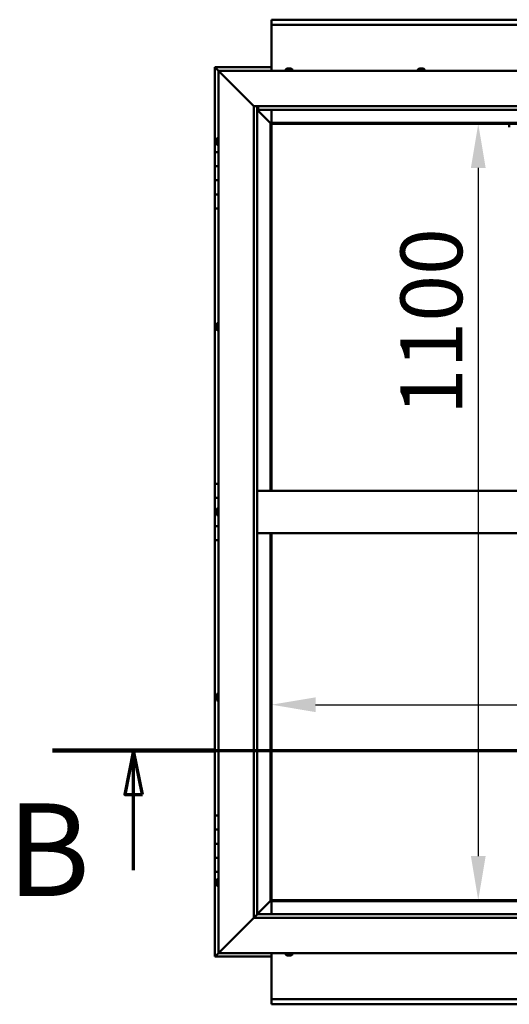
# Model space of a CAD drawing. Units: millimetres. Extents: x -6147 to 24162, y 3220 to 8837.
# Drawn here: x 4980 to 5673, y 3851 to 5246 of the extents above; entities that cross this region are included whole.
import ezdxf

# ---------------------------------------------------------------- set-up
doc = ezdxf.new("R2010")
doc.units = ezdxf.units.MM
doc.header["$LTSCALE"] = 25
doc.linetypes.add('CHAIN', pattern=[0.3543, 0.2362, -0.0295, 0.0591, -0.0295])
for name, color, linetype, lineweight in [('Dimension (ISO)', 7, 'Continuous', 25), ('Section Line (ISO)', 7, 'CHAIN', 70), ('Visible (ISO)', 7, 'Continuous', 50)]:
    doc.layers.add(name, color=color, linetype=linetype, lineweight=lineweight)
doc.styles.add('Label Text (ISO)', font='tahoma.ttf')
doc.styles.add('Note Text (ISO)', font='tahoma.ttf')
doc.dimstyles.new('Default (ISO)', dxfattribs={"dimscale": 25, "dimtxt": 3.5, "dimasz": 2.5, "dimexe": 3.175, "dimexo": 0, "dimgap": 0.762, "dimtad": 1, "dimrnd": 1e-08, "dimzin": 0, "dimtxsty": 'Note Text (ISO)', "dimcen": 0.09, "dimdle": 10, "dimclrd": 256, "dimclre": 256, "dimclrt": 256, "dimazin": 0, "dimtfac": 1.001486, "dimtmove": 0, "dimatfit": 3, "dimfxl": 1, "dimtolj": 1, "dimtzin": 0, "dimlwd": -1, "dimlwe": -1, "dimarcsym": 0})

# ---------------------------------------------------------------- blocks, each defined once
blk = doc.blocks.new('2dTransSection1')
at = {"layer": 'Section Line (ISO)', "linetype": 'CHAIN', "ltscale": 41.772507}
blk.add_line((201.034, 168.417), (313.834, 168.417), dxfattribs=at)
at = {"layer": 'Section Line (ISO)', "linetype": 'Continuous', "lineweight": 140}
blk.add_line((201.034, 168.417), (210.234, 168.417), dxfattribs=at)
at = {"layer": 'Section Line (ISO)', "linetype": 'Continuous'}
for p, q in [((205.634, 168.417), (205.134, 165.917)), ((205.634, 165.917), (205.634, 168.417)), ((206.134, 165.917), (205.634, 168.417)), ((205.134, 165.917), (206.134, 165.917)), ((205.634, 161.623), (205.634, 165.917))]:
    blk.add_line(p, q, dxfattribs=at)
at = {"layer": 'Section Line (ISO)', "linetype": 'Continuous', "flags": 128}
blk.add_lwpolyline([(206.134, 165.917), (205.634, 168.417), (205.134, 165.917), (206.134, 165.917)], dxfattribs=at)
at = {"layer": 'Section Line (ISO)'}
blk.add_solid([(206.134, 165.917), (205.634, 168.417), (205.134, 165.917), (206.134, 165.917)], dxfattribs=at)
at = {"layer": 'Section Line (ISO)', "insert": (198.462, 158.523), "char_height": 5.25, "attachment_point": 7, "style": 'Label Text (ISO)'}
blk.add_mtext('B', dxfattribs=at)
blk = doc.blocks.new('*D12')
at = {"layer": 'Defpoints', "color": 0, "transparency": 16777216}
for p in [(5621.6, 5098.2), (5621.6, 3998.2), (5628.6, 3998.2)]:
    blk.add_point(p, dxfattribs=at)
at = {"layer": 'Dimension (ISO)', "transparency": 16777216}
blk.add_line((5628.6, 5035.7), (5628.6, 4060.7), dxfattribs=at)
for points in [[(5618.2, 5035.7), (5639.1, 5035.7), (5628.6, 5098.2)], [(5618.2, 4060.7), (5639.1, 4060.7), (5628.6, 3998.2)]]:
    blk.add_solid(points, dxfattribs=at)
at = {"layer": 'Dimension (ISO)', "transparency": 16777216, "insert": (5518.5, 4685.3), "char_height": 87.5, "attachment_point": 1, "rotation": 90, "style": 'Note Text (ISO)'}
blk.add_mtext('\\A1;1100', dxfattribs=at)
blk = doc.blocks.new('*D14')
at = {"layer": 'Defpoints', "color": 0, "transparency": 16777216}
for p in [(5335.9, 4272.4), (7535.9, 4275.2), (7535.9, 4272.4)]:
    blk.add_point(p, dxfattribs=at)
at = {"layer": 'Dimension (ISO)', "transparency": 16777216}
blk.add_line((5398.4, 4275.2), (7473.4, 4275.2), dxfattribs=at)
for points in [[(5398.4, 4285.6), (5398.4, 4264.7), (5335.9, 4275.2)], [(7473.4, 4285.6), (7473.4, 4264.7), (7535.9, 4275.2)]]:
    blk.add_solid(points, dxfattribs=at)
at = {"layer": 'Dimension (ISO)', "transparency": 16777216, "insert": (6780.3, 4385.3), "char_height": 87.5, "attachment_point": 1, "style": 'Note Text (ISO)'}
blk.add_mtext('\\A1;2200', dxfattribs=at)

msp = doc.modelspace()

# ---------------------------------------------------------------- linework, layer by layer
at = {"layer": 'Visible (ISO)'}
for p, q in [((5335.9, 5244.7), (5335.9, 5245.7)), ((5335.9, 5245.7), (7535.9, 5245.7)), ((5335.9, 5244.7), (5335.9, 5238.2)), ((5335.9, 5236.2), (5335.9, 5238.2)), ((7535.9, 5238.2), (5335.9, 5238.2)), ((5335.9, 5173.2), (5335.9, 5236.2)), ((5255.9, 5178.2), (5255.9, 5178.2)), ((5255.9, 5178.2), (5255.9, 5178.2)), ((5335.9, 5178.2), (5255.9, 5178.2)), ((5257.5, 5176.6), (5255.9, 5178.2)), ((5255.9, 5178.2), (5255.9, 5178.2)), ((5255.9, 5178.2), (5255.9, 5178.2)), ((5255.9, 5178.2), (5255.9, 5178.2)), ((5255.9, 5178.2), (5255.9, 5178.2)), ((5255.9, 5178.2), (5255.9, 5058.2)), ((5255.9, 5178.2), (5257.5, 5176.6)), ((5257.5, 5176.6), (5260.9, 5173.2)), ((5260.9, 5173.2), (5257.5, 5176.6)), ((5358.6, 5176.4), (5359.2, 5176.4)), ((5359.3, 5176.4), (5359.2, 5176.4)), ((5359.3, 5176.4), (5359.4, 5176.4)), ((5359.4, 5176.4), (5359.6, 5176.4)), ((5359.4, 5176.4), (5359.4, 5176.4)), ((5359.6, 5176.4), (5361.3, 5176.4)), ((5361.3, 5176.4), (5361.8, 5176.4)), ((5361.8, 5176.4), (5363, 5176.4)), ((5363, 5176.4), (5363, 5176.4)), ((5363, 5176.4), (5363.1, 5176.4)), ((5545.6, 5176.4), (5545.7, 5176.4)), ((5545.8, 5176.4), (5545.7, 5176.4)), ((5545.8, 5176.4), (5547.1, 5176.4)), ((5547.1, 5176.4), (5547.5, 5176.4)), ((5547.5, 5176.4), (5549.3, 5176.4)), ((5549.3, 5176.4), (5549.4, 5176.4)), ((5549.4, 5176.4), (5549.5, 5176.4)), ((5549.4, 5176.4), (5549.4, 5176.4)), ((5549.6, 5176.4), (5549.5, 5176.4)), ((5549.6, 5176.4), (5550.1, 5176.4)), ((5263.4, 5170.7), (5260.9, 5173.2)), ((5260.9, 5173.2), (6410.9, 5173.2)), ((5260.9, 5173.2), (5263.4, 5170.7)), ((5260.9, 3923.2), (5260.9, 5173.2)), ((5263.4, 5170.7), (5310.9, 5123.2)), ((5310.9, 5123.2), (5263.4, 5170.7)), ((5356.1, 5175.1), (5356.1, 5173.2)), ((5365.6, 5175.1), (5365.6, 5173.2)), ((5543.1, 5175.1), (5543.1, 5173.2)), ((5552.6, 5175.1), (5552.6, 5173.2)), ((5310.9, 5123.2), (6360.9, 5123.2)), ((5310.9, 3973.2), (5310.9, 5123.2)), ((5315.9, 5123.2), (5315.9, 3978.2)), ((5316.9, 5118.3), (5316.9, 5123.2)), ((5315.9, 5118.2), (5334.3, 5099.8)), ((5334.3, 5099.8), (5315.9, 5118.2)), ((5316.9, 5118.2), (5316.9, 5118.3)), ((6355.9, 5118.2), (5316.9, 5118.2)), ((5335.9, 5099.7), (5335.9, 5118.2)), ((5334.3, 5099.8), (5334.4, 5099.7)), ((5334.4, 5099.7), (5334.3, 5099.8)), ((5334.4, 5099.7), (5335.9, 5098.2)), ((6337.4, 5099.7), (5334.4, 5099.7)), ((5335.9, 5098.2), (5334.4, 5099.7)), ((5334.4, 5099.7), (5334.4, 4578.2)), ((5335.9, 5098.2), (6335.9, 5098.2)), ((5335.9, 4578.2), (5335.9, 5098.2)), ((5672.5, 5098.2), (5672.5, 5093.2)), ((5259, 5078), (5260.9, 5078)), ((5257.6, 5075.3), (5257.6, 5075.4)), ((5257.6, 5075.3), (5257.6, 5075.1)), ((5257.6, 5073.7), (5257.6, 5075.1)), ((5257.6, 5073.4), (5257.6, 5073.7)), ((5257.6, 5073.4), (5257.6, 5073.3)), ((5257.6, 5071.6), (5257.6, 5073.3)), ((5257.6, 5071.4), (5257.6, 5071.6)), ((5257.6, 5071.4), (5257.6, 5071.3)), ((5257.6, 5071), (5257.6, 5071.3)), ((5259, 5068.5), (5260.9, 5068.5)), ((5260.9, 5058.2), (5255.9, 5058.2)), ((5255.9, 5058.2), (5255.9, 5038.2)), ((5255.9, 5038.2), (5255.9, 5038.2)), ((5255.9, 5038.2), (5260.9, 5038.2)), ((5255.9, 5018.2), (5255.9, 5038.2)), ((5260.9, 5038.2), (5255.9, 5038.2)), ((5260.9, 5018.2), (5255.9, 5018.2)), ((5255.9, 5018.2), (5260.9, 5018.2)), ((5255.9, 5018.2), (5255.9, 4998.2)), ((5255.9, 4998.2), (5255.9, 4998.2)), ((5255.9, 4998.2), (5260.9, 4998.2)), ((5255.9, 4978.2), (5255.9, 4998.2)), ((5260.9, 4998.2), (5255.9, 4998.2)), ((5255.9, 4978.2), (5255.9, 4588.2)), ((5255.9, 4978.2), (5260.9, 4978.2)), ((5257.6, 4812.7), (5257.6, 4812.9)), ((5259, 4815.5), (5260.9, 4815.5)), ((5257.6, 4812.7), (5257.6, 4812.5)), ((5257.6, 4812.4), (5257.6, 4812.5)), ((5257.6, 4810.8), (5257.6, 4812.4)), ((5257.6, 4810.6), (5257.6, 4810.4)), ((5257.6, 4808.8), (5257.6, 4810.4)), ((5257.6, 4808.8), (5257.6, 4808.7)), ((5257.6, 4808.8), (5257.6, 4808.8)), ((5257.6, 4808.5), (5257.6, 4808.7)), ((5259, 4806), (5260.9, 4806)), ((5260.9, 4588.2), (5255.9, 4588.2)), ((5255.9, 4588.2), (5255.9, 4568.2)), ((6355.9, 4578.2), (5315.9, 4578.2)), ((5255.9, 4568.2), (5260.9, 4568.2)), ((5255.9, 4548.2), (5255.9, 4568.2)), ((5260.9, 4568.2), (5255.9, 4568.2)), ((5257.6, 4548.2), (5255.9, 4548.2)), ((5255.9, 4548.2), (5257.6, 4548.2)), ((5255.9, 4548.2), (5255.9, 4528.2)), ((5257.6, 4550.1), (5257.6, 4550.4)), ((5257.6, 4550.1), (5257.6, 4550)), ((5257.6, 4549.8), (5257.6, 4550)), ((5257.6, 4548.2), (5257.6, 4549.8)), ((5257.6, 4548.2), (5257.6, 4548)), ((5257.6, 4547.7), (5257.6, 4548)), ((5257.6, 4546.3), (5257.6, 4547.7)), ((5259, 4553), (5260.9, 4553)), ((5257.6, 4546.3), (5257.6, 4546.1)), ((5257.6, 4546), (5257.6, 4546.1)), ((5259, 4543.5), (5260.9, 4543.5)), ((5255.9, 4528.2), (5260.9, 4528.2)), ((5255.9, 4508.2), (5255.9, 4528.2)), ((5260.9, 4528.2), (5255.9, 4528.2)), ((5255.9, 4508.2), (5255.9, 4118.2)), ((5255.9, 4508.2), (5260.9, 4508.2)), ((6355.9, 4518.2), (5315.9, 4518.2)), ((5334.4, 4518.2), (5334.4, 3996.7)), ((5335.9, 3998.2), (5335.9, 4518.2)), ((5257.6, 4287.9), (5257.6, 4287.8)), ((5257.6, 4287.9), (5257.6, 4287.9)), ((5257.6, 4286.5), (5257.6, 4287.8)), ((5257.6, 4286.1), (5257.6, 4286.5)), ((5257.6, 4284.3), (5257.6, 4286.1)), ((5257.6, 4284.2), (5257.6, 4284.3)), ((5257.6, 4284.1), (5257.6, 4284.2)), ((5257.6, 4284.2), (5257.6, 4284.2)), ((5257.6, 4284.1), (5257.6, 4284)), ((5257.6, 4283.5), (5257.6, 4284)), ((5259, 4290.5), (5260.9, 4290.5)), ((5259, 4281), (5260.9, 4281)), ((5260.9, 4118.2), (5255.9, 4118.2)), ((5255.9, 4118.2), (5255.9, 4098.2)), ((5255.9, 4098.2), (5255.9, 4098.2)), ((5255.9, 4098.2), (5260.9, 4098.2)), ((5255.9, 4078.2), (5255.9, 4098.2)), ((5260.9, 4098.2), (5255.9, 4098.2)), ((5260.9, 4078.2), (5255.9, 4078.2)), ((5255.9, 4078.2), (5260.9, 4078.2)), ((5255.9, 4078.2), (5255.9, 4058.2)), ((5255.9, 4058.2), (5255.9, 4058.2)), ((5255.9, 4058.2), (5260.9, 4058.2)), ((5255.9, 4038.2), (5255.9, 4058.2)), ((5260.9, 4058.2), (5255.9, 4058.2)), ((5255.9, 4038.2), (5255.9, 3918.2)), ((5255.9, 4038.2), (5260.9, 4038.2)), ((5257.6, 4025.3), (5257.6, 4025.4)), ((5257.6, 4025.3), (5257.6, 4025.1)), ((5257.6, 4023.7), (5257.6, 4025.1)), ((5257.6, 4023.4), (5257.6, 4023.7)), ((5257.6, 4023.4), (5257.6, 4023.3)), ((5257.6, 4021.6), (5257.6, 4023.3)), ((5257.6, 4021.4), (5257.6, 4021.6)), ((5257.6, 4021.4), (5257.6, 4021.3)), ((5257.6, 4021), (5257.6, 4021.3)), ((5259, 4028), (5260.9, 4028)), ((5259, 4018.5), (5260.9, 4018.5)), ((5334.3, 3996.6), (5315.9, 3978.2)), ((5315.9, 3978.2), (5334.3, 3996.6)), ((5334.4, 3996.7), (5334.3, 3996.6)), ((5334.3, 3996.6), (5334.4, 3996.7)), ((5335.9, 3998.2), (5334.4, 3996.7)), ((5334.4, 3996.7), (5335.9, 3998.2)), ((5334.4, 3996.7), (6337.4, 3996.7)), ((6335.9, 3998.2), (5335.9, 3998.2)), ((5335.9, 3996.7), (5335.9, 3978.2)), ((5315.8, 3978.1), (5310.9, 3973.2)), ((5315.9, 3978.2), (5315.8, 3978.1)), ((5315.9, 3978.2), (6355.9, 3978.2)), ((5310.9, 3973.2), (5263.4, 3925.7)), ((5263.4, 3925.7), (5310.9, 3973.2)), ((6360.9, 3973.2), (5310.9, 3973.2)), ((5260.9, 3923.2), (5257.5, 3919.8)), ((5257.5, 3919.8), (5260.9, 3923.2)), ((5260.9, 3923.2), (5263.4, 3925.7)), ((5263.4, 3925.7), (5260.9, 3923.2)), ((6410.9, 3923.2), (5260.9, 3923.2)), ((5335.9, 3923.2), (5335.9, 3860.2)), ((5356.1, 3921.3), (5356.1, 3923.2)), ((5359.3, 3920), (5358.6, 3920)), ((5359.3, 3920), (5359.3, 3920)), ((5359.4, 3920), (5359.3, 3920)), ((5359.7, 3920), (5359.4, 3920)), ((5359.4, 3920), (5359.4, 3920)), ((5361.5, 3920), (5359.7, 3920)), ((5361.7, 3920), (5361.5, 3920)), ((5361.7, 3920), (5361.9, 3920)), ((5363, 3920), (5361.9, 3920)), ((5363, 3920), (5363.1, 3920)), ((5363.1, 3920), (5363.1, 3920)), ((5365.6, 3921.3), (5365.6, 3923.2)), ((5255.9, 3918.2), (5257.5, 3919.8)), ((5255.9, 3918.2), (5257.5, 3919.8)), ((5257.5, 3919.8), (5255.9, 3918.2)), ((5255.9, 3918.2), (5255.9, 3918.2)), ((5255.9, 3918.2), (5255.9, 3918.2)), ((5255.9, 3918.2), (5335.9, 3918.2)), ((5255.9, 3918.2), (5255.9, 3918.2)), ((5335.9, 3860.2), (5335.9, 3858.2)), ((5335.9, 3858.2), (7535.9, 3858.2)), ((5335.9, 3858.2), (5335.9, 3851.7)), ((5335.9, 3850.7), (5335.9, 3851.7)), ((7535.9, 3850.7), (5335.9, 3850.7))]:
    msp.add_line(p, q, dxfattribs=at)
for centre, radius, start, end in [((5360.9, 5168.8), 8, 106.0077, 125.6853), ((5360.9, 5168.8), 8, 54.3147, 73.9923), ((5547.9, 5168.8), 8, 106.0077, 125.6853), ((5547.9, 5168.8), 8, 54.3147, 73.9923), ((5356.3, 5175.1), 0.2, 125.6853, 180), ((5365.4, 5175.1), 0.2, 0, 54.3147), ((5543.3, 5175.1), 0.2, 125.6853, 180), ((5552.4, 5175.1), 0.2, 0, 54.3147), ((5265.3, 5073.2), 8, 144.3147, 163.9923), ((5259, 5077.8), 0.2, 90, 144.3147), ((5265.3, 5073.2), 8, 196.0077, 215.6853), ((5259, 5068.7), 0.2, 215.6853, 270), ((5265.3, 4810.7), 8, 144.3147, 163.9923), ((5259, 4815.3), 0.2, 90, 144.3147), ((5265.3, 4810.7), 8, 196.0077, 215.6853), ((5259, 4806.2), 0.2, 215.6853, 270), ((5265.3, 4548.2), 8, 144.3147, 163.9923), ((5259, 4552.8), 0.2, 90, 144.3147), ((5265.3, 4548.2), 8, 196.0077, 215.6853), ((5259, 4543.7), 0.2, 215.6853, 270), ((5265.3, 4285.7), 8, 144.3147, 163.9923), ((5265.3, 4285.7), 8, 196.0077, 215.6853), ((5259, 4290.3), 0.2, 90, 144.3147), ((5259, 4281.2), 0.2, 215.6853, 270), ((5265.3, 4023.2), 8, 144.3147, 163.9923), ((5265.3, 4023.2), 8, 196.0077, 215.6853), ((5259, 4027.8), 0.2, 90, 144.3147), ((5259, 4018.7), 0.2, 215.6853, 270), ((5356.3, 3921.3), 0.2, 180, 234.3147), ((5360.9, 3927.7), 8, 234.3147, 253.9923), ((5360.9, 3927.7), 8, 286.0077, 305.6853), ((5365.4, 3921.3), 0.2, 305.6853, 0)]:
    msp.add_arc(centre, radius, start, end, dxfattribs=at)
for points, knots in [([(5359.6, 5176.4), (5359.5, 5176.4), (5359.5, 5176.4), (5359.4, 5176.4), (5359.3, 5176.4), (5359.3, 5176.4), (5359.3, 5176.4), (5359.2, 5176.4)], [0.17438702, 0.17438702, 0.17438702, 0.17438702, 0.18896797, 0.18896797, 0.20586323, 0.20586323, 0.21737852, 0.21737852, 0.21737852, 0.21737852]), ([(5361.8, 5176.4), (5361.7, 5176.4), (5361.7, 5176.4), (5361.6, 5176.4), (5361.5, 5176.4), (5361.4, 5176.4), (5361.4, 5176.4), (5361.3, 5176.4)], [0.17438702, 0.17438702, 0.17438702, 0.17438702, 0.18896797, 0.18896797, 0.20586323, 0.20586323, 0.21737852, 0.21737852, 0.21737852, 0.21737852]), ([(5363, 5176.4), (5363.1, 5176.4), (5363.1, 5176.4), (5363.1, 5176.4), (5363.1, 5176.4), (5363, 5176.4), (5363, 5176.4), (5363, 5176.4)], [0.17438702, 0.17438702, 0.17438702, 0.17438702, 0.18896797, 0.18896797, 0.20586323, 0.20586323, 0.21737852, 0.21737852, 0.21737852, 0.21737852]), ([(5545.8, 5176.4), (5545.8, 5176.4), (5545.7, 5176.4), (5545.7, 5176.4), (5545.7, 5176.4), (5545.7, 5176.4), (5545.7, 5176.4), (5545.7, 5176.4)], [0.17438702, 0.17438702, 0.17438702, 0.17438702, 0.18896797, 0.18896797, 0.20586323, 0.20586323, 0.21737852, 0.21737852, 0.21737852, 0.21737852]), ([(5547.5, 5176.4), (5547.5, 5176.4), (5547.4, 5176.4), (5547.3, 5176.4), (5547.3, 5176.4), (5547.2, 5176.4), (5547.1, 5176.4), (5547.1, 5176.4)], [0.17438702, 0.17438702, 0.17438702, 0.17438702, 0.18896797, 0.18896797, 0.20586323, 0.20586323, 0.21737852, 0.21737852, 0.21737852, 0.21737852]), ([(5549.6, 5176.4), (5549.6, 5176.4), (5549.5, 5176.4), (5549.5, 5176.4), (5549.4, 5176.4), (5549.4, 5176.4), (5549.3, 5176.4), (5549.3, 5176.4)], [0.17438702, 0.17438702, 0.17438702, 0.17438702, 0.18896797, 0.18896797, 0.20586323, 0.20586323, 0.21737852, 0.21737852, 0.21737852, 0.21737852]), ([(5257.6, 5075.3), (5257.6, 5075.3), (5257.6, 5075.3), (5257.6, 5075.3), (5257.6, 5075.3), (5257.6, 5075.2), (5257.6, 5075.2), (5257.6, 5075.1)], [0.17438702, 0.17438702, 0.17438702, 0.17438702, 0.18896797, 0.18896797, 0.20586323, 0.20586323, 0.21737851, 0.21737851, 0.21737851, 0.21737851]), ([(5257.6, 5073.7), (5257.6, 5073.6), (5257.6, 5073.6), (5257.6, 5073.5), (5257.6, 5073.4), (5257.6, 5073.3), (5257.6, 5073.3), (5257.6, 5073.3)], [0.17438702, 0.17438702, 0.17438702, 0.17438702, 0.18896797, 0.18896797, 0.20586323, 0.20586323, 0.21737851, 0.21737851, 0.21737851, 0.21737851]), ([(5257.6, 5071.6), (5257.6, 5071.5), (5257.6, 5071.5), (5257.6, 5071.4), (5257.6, 5071.4), (5257.6, 5071.3), (5257.6, 5071.3), (5257.6, 5071.3)], [0.17438702, 0.17438702, 0.17438702, 0.17438702, 0.18896797, 0.18896797, 0.20586323, 0.20586323, 0.21737852, 0.21737852, 0.21737852, 0.21737852]), ([(5257.6, 4812.7), (5257.6, 4812.7), (5257.6, 4812.6), (5257.6, 4812.6), (5257.6, 4812.6), (5257.6, 4812.5), (5257.6, 4812.5), (5257.6, 4812.4)], [0.17438702, 0.17438702, 0.17438702, 0.17438702, 0.18896797, 0.18896797, 0.20586323, 0.20586323, 0.21737851, 0.21737851, 0.21737851, 0.21737851]), ([(5257.6, 4810.8), (5257.6, 4810.8), (5257.6, 4810.7), (5257.6, 4810.6), (5257.6, 4810.5), (5257.6, 4810.5), (5257.6, 4810.4), (5257.6, 4810.4)], [0.17438702, 0.17438702, 0.17438702, 0.17438702, 0.18896797, 0.18896797, 0.20586323, 0.20586323, 0.21737851, 0.21737851, 0.21737851, 0.21737851]), ([(5257.6, 4808.8), (5257.6, 4808.8), (5257.6, 4808.8), (5257.6, 4808.7), (5257.6, 4808.7), (5257.6, 4808.7), (5257.6, 4808.7), (5257.6, 4808.7)], [0.17438702, 0.17438702, 0.17438702, 0.17438702, 0.18896797, 0.18896797, 0.20586323, 0.20586323, 0.21737852, 0.21737852, 0.21737852, 0.21737852]), ([(5257.6, 4550.1), (5257.6, 4550.1), (5257.6, 4550.1), (5257.6, 4550), (5257.6, 4550), (5257.6, 4549.9), (5257.6, 4549.9), (5257.6, 4549.8)], [0.17438702, 0.17438702, 0.17438702, 0.17438702, 0.18896797, 0.18896797, 0.20586323, 0.20586323, 0.21737851, 0.21737851, 0.21737851, 0.21737851]), ([(5257.6, 4548.2), (5257.6, 4548.1), (5257.6, 4548.1), (5257.6, 4548), (5257.6, 4547.9), (5257.6, 4547.8), (5257.6, 4547.8), (5257.6, 4547.7)], [0.17438702, 0.17438702, 0.17438702, 0.17438702, 0.18896797, 0.18896797, 0.20586323, 0.20586323, 0.21737851, 0.21737851, 0.21737851, 0.21737851]), ([(5257.6, 4546.3), (5257.6, 4546.2), (5257.6, 4546.2), (5257.6, 4546.1), (5257.6, 4546.1), (5257.6, 4546.1), (5257.6, 4546.1), (5257.6, 4546.1)], [0.17438702, 0.17438702, 0.17438702, 0.17438702, 0.18896797, 0.18896797, 0.20586323, 0.20586323, 0.21737852, 0.21737852, 0.21737852, 0.21737852]), ([(5257.6, 4287.9), (5257.6, 4287.9), (5257.6, 4287.9), (5257.6, 4287.9), (5257.6, 4287.9), (5257.6, 4287.8), (5257.6, 4287.8), (5257.6, 4287.8)], [0.17438702, 0.17438702, 0.17438702, 0.17438702, 0.18896797, 0.18896797, 0.20586323, 0.20586323, 0.21737851, 0.21737851, 0.21737851, 0.21737851]), ([(5257.6, 4286.5), (5257.6, 4286.5), (5257.6, 4286.4), (5257.6, 4286.3), (5257.6, 4286.3), (5257.6, 4286.2), (5257.6, 4286.1), (5257.6, 4286.1)], [0.17438702, 0.17438702, 0.17438702, 0.17438702, 0.18896797, 0.18896797, 0.20586323, 0.20586323, 0.21737851, 0.21737851, 0.21737851, 0.21737851]), ([(5257.6, 4284.3), (5257.6, 4284.3), (5257.6, 4284.2), (5257.6, 4284.1), (5257.6, 4284.1), (5257.6, 4284), (5257.6, 4284), (5257.6, 4284)], [0.17438702, 0.17438702, 0.17438702, 0.17438702, 0.18896797, 0.18896797, 0.20586323, 0.20586323, 0.21737852, 0.21737852, 0.21737852, 0.21737852]), ([(5257.6, 4025.3), (5257.6, 4025.3), (5257.6, 4025.3), (5257.6, 4025.3), (5257.6, 4025.3), (5257.6, 4025.2), (5257.6, 4025.2), (5257.6, 4025.1)], [0.17438702, 0.17438702, 0.17438702, 0.17438702, 0.18896797, 0.18896797, 0.20586323, 0.20586323, 0.21737851, 0.21737851, 0.21737851, 0.21737851]), ([(5257.6, 4023.7), (5257.6, 4023.6), (5257.6, 4023.6), (5257.6, 4023.5), (5257.6, 4023.4), (5257.6, 4023.3), (5257.6, 4023.3), (5257.6, 4023.3)], [0.17438702, 0.17438702, 0.17438702, 0.17438702, 0.18896797, 0.18896797, 0.20586323, 0.20586323, 0.21737851, 0.21737851, 0.21737851, 0.21737851]), ([(5257.6, 4021.6), (5257.6, 4021.5), (5257.6, 4021.5), (5257.6, 4021.4), (5257.6, 4021.4), (5257.6, 4021.3), (5257.6, 4021.3), (5257.6, 4021.3)], [0.17438702, 0.17438702, 0.17438702, 0.17438702, 0.18896797, 0.18896797, 0.20586323, 0.20586323, 0.21737852, 0.21737852, 0.21737852, 0.21737852]), ([(5359.3, 3920), (5359.3, 3920), (5359.4, 3920), (5359.4, 3920), (5359.5, 3920), (5359.6, 3920), (5359.6, 3920), (5359.7, 3920)], [0.17438702, 0.17438702, 0.17438702, 0.17438702, 0.18896797, 0.18896797, 0.20586323, 0.20586323, 0.21737851, 0.21737851, 0.21737851, 0.21737851]), ([(5361.5, 3920), (5361.5, 3920), (5361.6, 3920), (5361.7, 3920), (5361.7, 3920), (5361.8, 3920), (5361.8, 3920), (5361.9, 3920)], [0.17438702, 0.17438702, 0.17438702, 0.17438702, 0.18896797, 0.18896797, 0.20586323, 0.20586323, 0.21737852, 0.21737852, 0.21737852, 0.21737852]), ([(5363, 3920), (5363, 3920), (5363, 3920), (5363.1, 3920), (5363.1, 3920), (5363.1, 3920), (5363.1, 3920), (5363.1, 3920)], [0.17438702, 0.17438702, 0.17438702, 0.17438702, 0.18896797, 0.18896797, 0.20586323, 0.20586323, 0.21737852, 0.21737852, 0.21737852, 0.21737852])]:
    msp.add_open_spline(points, degree=3, knots=knots, dxfattribs=at)
msp.add_open_spline([(5257.6, 4810.6), (5257.6, 4810.6), (5257.6, 4810.7), (5257.6, 4810.7)], degree=3, dxfattribs=at)

# ---------------------------------------------------------------- block references
at = {"layer": 'Section Line (ISO)', "xscale": 25, "yscale": 25, "zscale": 25}
msp.add_blockref('2dTransSection1', (0, 0), dxfattribs=at)

# ---------------------------------------------------------------- dimensions: what is measured, and where the dimension line sits
at = {"layer": 'Dimension (ISO)'}
dim = msp.add_linear_dim(base=(5628.6, 3998.2), p1=(5621.6, 5098.2), p2=(5621.6, 3998.2), angle=270, dimstyle='Default (ISO)', override={"dimgap": 0.762, "dimdec": 0, "dimse1": 1, "dimse2": 1, "dimtol": 0, "dimlim": 0, "dimtp": 0, "dimtm": 0, "dimtdec": 2, "dimtofl": 0, "dimatfit": 1}, dxfattribs=at)
dim.commit()
dim.dimension.update_dxf_attribs({"geometry": '*D12', "text_midpoint": (5628.6, 4807.6), "dimtype": 160})
dim = msp.add_linear_dim(base=(7535.9, 4275.2), p1=(5335.9, 4272.4), p2=(7535.9, 4272.4), dimstyle='Default (ISO)', override={"dimgap": 0.762, "dimdec": 0, "dimse1": 1, "dimse2": 1, "dimtol": 0, "dimlim": 0, "dimtp": 0, "dimtm": 0, "dimtdec": 2, "dimtofl": 0, "dimatfit": 1}, dxfattribs=at)
dim.commit()
dim.dimension.update_dxf_attribs({"geometry": '*D14', "text_midpoint": (6906, 4275.2), "dimtype": 160})

doc.saveas('drawing.dxf')
